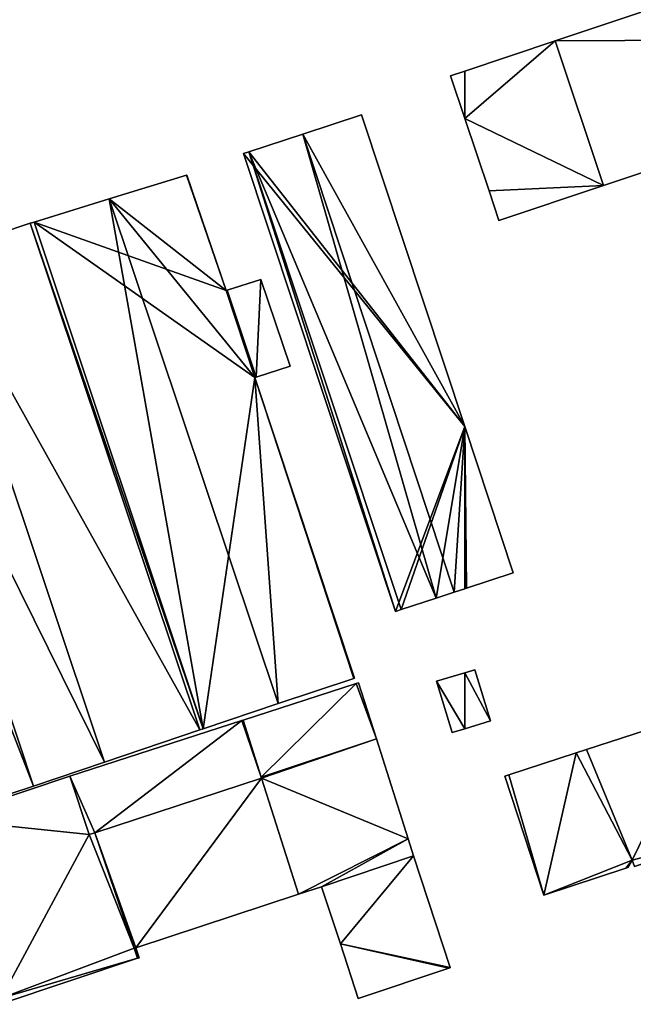
# Model space of a CAD drawing. Units: metres. Extents: x 73117 to 73765, y 352484 to 353000.
# Drawn here: x 73453 to 73518, y 352579 to 352683 of the extents above; entities that cross this region are included whole.
import ezdxf

# ---------------------------------------------------------------- set-up
doc = ezdxf.new("R2010")
doc.units = ezdxf.units.M
for name, color, linetype in [('FacadeFaces', 253, 'Continuous'), ('FloorBoundary', 4, 'Continuous'), ('FloorFaces', 253, 'Continuous'), ('OuterEaves', 4, 'Continuous'), ('RoofFaces', 24, 'Continuous'), ('RoofLines', 2, 'Continuous')]:
    doc.layers.add(name, color=color, linetype=linetype)

msp = doc.modelspace()

# ---------------------------------------------------------------- linework, layer by layer
at = {"layer": 'FacadeFaces'}
for points in [[(73555.773, 352695.851, 265.087), (73509.515, 352680.387, 254.358), (73509.515, 352680.387, 265.087), (73555.773, 352695.851, 265.087)], [(73555.773, 352695.851, 254.358), (73509.515, 352680.387, 254.358), (73555.773, 352695.851, 265.087), (73555.773, 352695.851, 254.358)], [(73514.584, 352665.201, 265.087), (73560.822, 352680.663, 254.358), (73560.822, 352680.663, 265.087), (73514.584, 352665.201, 265.087)], [(73514.584, 352665.201, 254.358), (73560.822, 352680.663, 254.358), (73514.584, 352665.201, 265.087), (73514.584, 352665.201, 254.358)], [(73509.515, 352680.387, 264.657), (73500, 352677.206, 254.373), (73500, 352677.206, 264.657), (73509.515, 352680.387, 264.657)], [(73509.515, 352680.387, 254.373), (73500, 352677.206, 254.373), (73509.515, 352680.387, 264.657), (73509.515, 352680.387, 254.373)], [(73509.515, 352680.387, 265.087), (73514.584, 352665.201, 254.358), (73514.584, 352665.201, 265.087), (73509.515, 352680.387, 265.087)], [(73509.515, 352680.387, 254.358), (73514.584, 352665.201, 254.358), (73509.515, 352680.387, 265.087), (73509.515, 352680.387, 254.358)], [(73514.584, 352665.201, 264.657), (73509.515, 352680.387, 254.373), (73509.515, 352680.387, 264.657), (73514.584, 352665.201, 264.657)], [(73514.584, 352665.201, 254.373), (73509.515, 352680.387, 254.373), (73514.584, 352665.201, 264.657), (73514.584, 352665.201, 254.373)], [(73500, 352677.206, 264.657), (73498.504, 352676.706, 254.373), (73498.504, 352676.706, 264.657), (73500, 352677.206, 264.657)], [(73500, 352677.206, 254.373), (73498.504, 352676.706, 254.373), (73500, 352677.206, 264.657), (73500, 352677.206, 254.373)], [(73498.504, 352676.706, 264.657), (73500, 352672.244, 254.373), (73500, 352672.244, 264.657), (73498.504, 352676.706, 264.657)], [(73498.504, 352676.706, 254.373), (73500, 352672.244, 254.373), (73498.504, 352676.706, 264.657), (73498.504, 352676.706, 254.373)], [(73489.157, 352672.62, 258.834), (73482.958, 352670.59, 254.462), (73482.958, 352670.59, 260.138), (73489.157, 352672.62, 258.834)], [(73489.157, 352672.62, 254.462), (73482.958, 352670.59, 254.462), (73489.157, 352672.62, 258.834), (73489.157, 352672.62, 254.462)], [(73500, 352639.879, 258.834), (73500, 352639.879, 254.462), (73489.157, 352672.62, 258.834), (73500, 352639.879, 258.834)], [(73489.157, 352672.62, 258.834), (73500, 352639.879, 254.462), (73489.157, 352672.62, 254.462), (73489.157, 352672.62, 258.834)], [(73500, 352672.244, 264.657), (73500, 352672.244, 254.373), (73502.554, 352664.626, 264.657), (73500, 352672.244, 264.657)], [(73502.554, 352664.626, 264.657), (73500, 352672.244, 254.373), (73502.554, 352664.626, 254.373), (73502.554, 352664.626, 264.657)], [(73482.958, 352670.59, 260.138), (73482.958, 352670.59, 254.462), (73477.305, 352668.738, 258.949), (73482.958, 352670.59, 260.138)], [(73482.958, 352670.59, 254.462), (73477.305, 352668.738, 254.462), (73477.305, 352668.738, 258.949), (73482.958, 352670.59, 254.462)], [(73477.305, 352668.738, 258.949), (73477.305, 352668.738, 254.462), (73476.747, 352668.555, 258.832), (73477.305, 352668.738, 258.949)], [(73477.305, 352668.738, 254.462), (73476.747, 352668.555, 254.462), (73476.747, 352668.555, 258.832), (73477.305, 352668.738, 254.462)], [(73476.747, 352668.555, 258.832), (73492.711, 352620.437, 254.462), (73492.711, 352620.437, 258.837), (73476.747, 352668.555, 258.832)], [(73476.747, 352668.555, 254.462), (73492.711, 352620.437, 254.462), (73476.747, 352668.555, 258.832), (73476.747, 352668.555, 254.462)], [(73470.741, 352666.275, 263.05), (73462.631, 352663.786, 254.368), (73462.631, 352663.786, 264.037), (73470.741, 352666.275, 263.05)], [(73470.741, 352666.275, 254.368), (73462.631, 352663.786, 254.368), (73470.741, 352666.275, 263.05), (73470.741, 352666.275, 254.368)], [(73470.772, 352666.285, 263.047), (73470.741, 352666.275, 254.368), (73470.741, 352666.275, 263.05), (73470.772, 352666.285, 263.047)], [(73470.772, 352666.285, 254.368), (73470.741, 352666.275, 254.368), (73470.772, 352666.285, 263.047), (73470.772, 352666.285, 254.368)], [(73474.91, 352654.161, 263.038), (73470.772, 352666.285, 254.368), (73470.772, 352666.285, 263.047), (73474.91, 352654.161, 263.038)], [(73474.91, 352654.161, 254.368), (73470.772, 352666.285, 254.368), (73474.91, 352654.161, 263.038), (73474.91, 352654.161, 254.368)], [(73503.594, 352661.525, 264.657), (73514.584, 352665.201, 254.373), (73514.584, 352665.201, 264.657), (73503.594, 352661.525, 264.657)], [(73503.594, 352661.525, 254.373), (73514.584, 352665.201, 254.373), (73503.594, 352661.525, 264.657), (73503.594, 352661.525, 254.373)], [(73502.554, 352664.626, 264.657), (73503.594, 352661.525, 254.373), (73503.594, 352661.525, 264.657), (73502.554, 352664.626, 264.657)], [(73502.554, 352664.626, 254.373), (73503.594, 352661.525, 254.373), (73502.554, 352664.626, 264.657), (73502.554, 352664.626, 254.373)], [(73462.631, 352663.786, 264.037), (73462.631, 352663.786, 254.368), (73454.728, 352661.36, 263.076), (73462.631, 352663.786, 264.037)], [(73462.631, 352663.786, 254.368), (73454.728, 352661.36, 254.368), (73454.728, 352661.36, 263.076), (73462.631, 352663.786, 254.368)], [(73454.322, 352661.224, 262.547), (73444.293, 352657.872, 254.368), (73444.293, 352657.872, 264.346), (73454.322, 352661.224, 262.547)], [(73454.322, 352661.224, 254.368), (73444.293, 352657.872, 254.368), (73454.322, 352661.224, 262.547), (73454.322, 352661.224, 254.368)], [(73454.728, 352661.36, 263.076), (73454.728, 352661.36, 254.368), (73454.322, 352661.224, 263.026), (73454.728, 352661.36, 263.076)], [(73454.728, 352661.36, 254.368), (73454.322, 352661.224, 254.368), (73454.322, 352661.224, 263.026), (73454.728, 352661.36, 254.368)], [(73454.322, 352661.224, 263.026), (73472.128, 352607.99, 254.368), (73472.128, 352607.99, 263.026), (73454.322, 352661.224, 263.026)], [(73454.322, 352661.224, 254.368), (73472.128, 352607.99, 254.368), (73454.322, 352661.224, 263.026), (73454.322, 352661.224, 254.368)], [(73472.128, 352607.99, 262.547), (73454.322, 352661.224, 254.368), (73454.322, 352661.224, 262.547), (73472.128, 352607.99, 262.547)], [(73472.128, 352607.99, 254.368), (73454.322, 352661.224, 254.368), (73472.128, 352607.99, 262.547), (73472.128, 352607.99, 254.368)], [(73478.553, 352655.309, 262.593), (73475.005, 352654.191, 254.368), (73475.005, 352654.191, 263.026), (73478.553, 352655.309, 262.593)], [(73478.553, 352655.309, 262.593), (73478.553, 352655.309, 254.368), (73475.005, 352654.191, 254.368), (73478.553, 352655.309, 262.593)], [(73481.64, 352646.226, 262.588), (73478.553, 352655.309, 254.368), (73478.553, 352655.309, 262.593), (73481.64, 352646.226, 262.588)], [(73481.64, 352646.226, 254.368), (73478.553, 352655.309, 254.368), (73481.64, 352646.226, 262.588), (73481.64, 352646.226, 254.368)], [(73475.005, 352654.191, 263.026), (73474.91, 352654.161, 254.368), (73474.91, 352654.161, 263.038), (73475.005, 352654.191, 263.026)], [(73475.005, 352654.191, 254.368), (73474.91, 352654.161, 254.368), (73475.005, 352654.191, 263.026), (73475.005, 352654.191, 254.368)], [(73478.063, 352645.049, 263.026), (73478.063, 352645.049, 254.368), (73481.64, 352646.226, 262.588), (73478.063, 352645.049, 263.026)], [(73478.063, 352645.049, 254.368), (73481.64, 352646.226, 254.368), (73481.64, 352646.226, 262.588), (73478.063, 352645.049, 254.368)], [(73477.922, 352645.003, 263.043), (73477.922, 352645.003, 254.368), (73478.063, 352645.049, 263.026), (73477.922, 352645.003, 263.043)], [(73477.922, 352645.003, 254.368), (73478.063, 352645.049, 254.368), (73478.063, 352645.049, 263.026), (73477.922, 352645.003, 254.368)], [(73488.405, 352613.414, 263.052), (73488.405, 352613.414, 254.368), (73477.922, 352645.003, 263.043), (73488.405, 352613.414, 263.052)], [(73488.405, 352613.414, 254.368), (73477.922, 352645.003, 254.368), (73477.922, 352645.003, 263.043), (73488.405, 352613.414, 254.368)], [(73505.096, 352624.491, 258.834), (73505.096, 352624.491, 254.462), (73500, 352639.879, 258.834), (73505.096, 352624.491, 258.834)], [(73505.096, 352624.491, 254.462), (73500, 352639.879, 254.462), (73500, 352639.879, 258.834), (73505.096, 352624.491, 254.462)], [(73500.197, 352622.887, 259.865), (73500.197, 352622.887, 254.462), (73505.096, 352624.491, 258.834), (73500.197, 352622.887, 259.865)], [(73500.197, 352622.887, 254.462), (73505.096, 352624.491, 254.462), (73505.096, 352624.491, 258.834), (73500.197, 352622.887, 254.462)], [(73498.897, 352622.462, 260.138), (73498.897, 352622.462, 254.462), (73500, 352622.823, 259.906), (73498.897, 352622.462, 260.138)], [(73498.897, 352622.462, 254.462), (73500, 352622.823, 254.462), (73500, 352622.823, 259.906), (73498.897, 352622.462, 254.462)], [(73500, 352622.823, 259.906), (73500, 352622.823, 254.462), (73500.197, 352622.887, 259.865), (73500, 352622.823, 259.906)], [(73500, 352622.823, 254.462), (73500.197, 352622.887, 254.462), (73500.197, 352622.887, 259.865), (73500, 352622.823, 254.462)], [(73493.324, 352620.638, 258.966), (73496.998, 352621.84, 254.462), (73496.998, 352621.84, 259.739), (73493.324, 352620.638, 258.966)], [(73493.324, 352620.638, 254.462), (73496.998, 352621.84, 254.462), (73493.324, 352620.638, 258.966), (73493.324, 352620.638, 254.462)], [(73496.998, 352621.84, 259.739), (73498.897, 352622.462, 254.462), (73498.897, 352622.462, 260.138), (73496.998, 352621.84, 259.739)], [(73496.998, 352621.84, 254.462), (73498.897, 352622.462, 254.462), (73496.998, 352621.84, 259.739), (73496.998, 352621.84, 254.462)], [(73492.711, 352620.437, 258.837), (73493.324, 352620.638, 254.462), (73493.324, 352620.638, 258.966), (73492.711, 352620.437, 258.837)], [(73492.711, 352620.437, 254.462), (73493.324, 352620.638, 254.462), (73492.711, 352620.437, 258.837), (73492.711, 352620.437, 254.462)], [(73501.07, 352614.306, 261.881), (73500, 352613.983, 254.669), (73500, 352613.983, 261.881), (73501.07, 352614.306, 261.881)], [(73501.07, 352614.306, 254.669), (73500, 352613.983, 254.669), (73501.07, 352614.306, 261.881), (73501.07, 352614.306, 254.669)], [(73502.695, 352608.924, 269.073), (73502.695, 352608.924, 254.669), (73501.07, 352614.306, 261.881), (73502.695, 352608.924, 269.073)], [(73502.695, 352608.924, 254.669), (73501.07, 352614.306, 254.669), (73501.07, 352614.306, 261.881), (73502.695, 352608.924, 254.669)], [(73480.374, 352610.739, 264.037), (73480.374, 352610.739, 254.368), (73488.335, 352613.391, 263.061), (73480.374, 352610.739, 264.037)], [(73480.374, 352610.739, 254.368), (73488.335, 352613.391, 254.368), (73488.335, 352613.391, 263.061), (73480.374, 352610.739, 254.368)], [(73488.335, 352613.391, 263.061), (73488.335, 352613.391, 254.368), (73488.405, 352613.414, 263.052), (73488.335, 352613.391, 263.061)], [(73488.335, 352613.391, 254.368), (73488.405, 352613.414, 254.368), (73488.405, 352613.414, 263.052), (73488.335, 352613.391, 254.368)], [(73500, 352613.983, 261.881), (73497.033, 352613.087, 254.669), (73497.033, 352613.087, 261.881), (73500, 352613.983, 261.881)], [(73500, 352613.983, 254.669), (73497.033, 352613.087, 254.669), (73500, 352613.983, 261.881), (73500, 352613.983, 254.669)], [(73488.574, 352612.859, 262.916), (73476.716, 352609.019, 254.683), (73476.716, 352609.019, 262.916), (73488.574, 352612.859, 262.916)], [(73488.574, 352612.859, 254.683), (73476.716, 352609.019, 254.683), (73488.574, 352612.859, 262.916), (73488.574, 352612.859, 254.683)], [(73488.836, 352612.944, 262.916), (73488.574, 352612.859, 254.683), (73488.574, 352612.859, 262.916), (73488.836, 352612.944, 262.916)], [(73488.836, 352612.944, 254.683), (73488.574, 352612.859, 254.683), (73488.836, 352612.944, 262.916), (73488.836, 352612.944, 254.683)], [(73490.708, 352607.026, 262.916), (73490.708, 352607.026, 254.683), (73488.836, 352612.944, 262.916), (73490.708, 352607.026, 262.916)], [(73488.836, 352612.944, 262.916), (73490.708, 352607.026, 254.683), (73488.836, 352612.944, 254.683), (73488.836, 352612.944, 262.916)], [(73497.033, 352613.087, 261.881), (73498.657, 352607.705, 254.669), (73498.657, 352607.705, 269.073), (73497.033, 352613.087, 261.881)], [(73497.033, 352613.087, 254.669), (73498.657, 352607.705, 254.669), (73497.033, 352613.087, 261.881), (73497.033, 352613.087, 254.669)], [(73472.487, 352608.111, 263.07), (73480.374, 352610.739, 254.368), (73480.374, 352610.739, 264.037), (73472.487, 352608.111, 263.07)], [(73472.487, 352608.111, 254.368), (73480.374, 352610.739, 254.368), (73472.487, 352608.111, 263.07), (73472.487, 352608.111, 254.368)], [(73525.24, 352609.955, 265.393), (73512.78, 352605.911, 254.897), (73512.78, 352605.911, 265.393), (73525.24, 352609.955, 265.393)], [(73525.24, 352609.955, 254.897), (73512.78, 352605.911, 254.897), (73525.24, 352609.955, 265.393), (73525.24, 352609.955, 254.897)], [(73476.563, 352608.969, 263.852), (73458.494, 352603.103, 254.817), (73458.494, 352603.103, 263.852), (73476.563, 352608.969, 263.852)], [(73476.563, 352608.969, 254.817), (73458.494, 352603.103, 254.817), (73476.563, 352608.969, 263.852), (73476.563, 352608.969, 254.817)], [(73472.128, 352607.99, 263.026), (73472.487, 352608.111, 254.368), (73472.487, 352608.111, 263.07), (73472.128, 352607.99, 263.026)], [(73472.128, 352607.99, 254.368), (73472.487, 352608.111, 254.368), (73472.128, 352607.99, 263.026), (73472.128, 352607.99, 254.368)], [(73476.716, 352609.019, 262.916), (73476.563, 352608.969, 254.683), (73476.563, 352608.969, 262.916), (73476.716, 352609.019, 262.916)], [(73476.716, 352609.019, 254.683), (73476.563, 352608.969, 254.683), (73476.716, 352609.019, 262.916), (73476.716, 352609.019, 254.683)], [(73476.563, 352608.969, 262.916), (73478.61, 352603.017, 254.683), (73478.61, 352603.017, 262.916), (73476.563, 352608.969, 262.916)], [(73476.563, 352608.969, 254.683), (73478.61, 352603.017, 254.683), (73476.563, 352608.969, 262.916), (73476.563, 352608.969, 254.683)], [(73478.643, 352602.92, 263.852), (73476.563, 352608.969, 254.817), (73476.563, 352608.969, 263.852), (73478.643, 352602.92, 263.852)], [(73478.643, 352602.92, 254.817), (73476.563, 352608.969, 254.817), (73478.643, 352602.92, 263.852), (73478.643, 352602.92, 254.817)], [(73498.657, 352607.705, 269.073), (73500, 352608.11, 254.669), (73500, 352608.11, 269.073), (73498.657, 352607.705, 269.073)], [(73498.657, 352607.705, 254.669), (73500, 352608.11, 254.669), (73498.657, 352607.705, 269.073), (73498.657, 352607.705, 254.669)], [(73500, 352608.11, 269.073), (73500, 352608.11, 254.669), (73502.695, 352608.924, 269.073), (73500, 352608.11, 269.073)], [(73502.695, 352608.924, 269.073), (73500, 352608.11, 254.669), (73502.695, 352608.924, 254.669), (73502.695, 352608.924, 269.073)], [(73462.111, 352604.602, 264.346), (73462.111, 352604.602, 254.368), (73472.128, 352607.99, 262.547), (73462.111, 352604.602, 264.346)], [(73462.111, 352604.602, 254.368), (73472.128, 352607.99, 254.368), (73472.128, 352607.99, 262.547), (73462.111, 352604.602, 254.368)], [(73494.032, 352596.516, 262.916), (73490.708, 352607.026, 254.683), (73490.708, 352607.026, 262.916), (73494.032, 352596.516, 262.916)], [(73494.032, 352596.516, 254.683), (73490.708, 352607.026, 254.683), (73494.032, 352596.516, 262.916), (73494.032, 352596.516, 254.683)], [(73511.723, 352605.568, 265.393), (73511.723, 352605.568, 254.897), (73504.641, 352603.269, 265.393), (73511.723, 352605.568, 265.393)], [(73504.641, 352603.269, 265.393), (73511.723, 352605.568, 254.897), (73504.641, 352603.269, 254.897), (73504.641, 352603.269, 265.393)], [(73512.78, 352605.911, 265.393), (73511.723, 352605.568, 254.897), (73511.723, 352605.568, 265.393), (73512.78, 352605.911, 265.393)], [(73512.78, 352605.911, 254.897), (73511.723, 352605.568, 254.897), (73512.78, 352605.911, 265.393), (73512.78, 352605.911, 254.897)], [(73454.66, 352602.083, 263.008), (73462.111, 352604.602, 254.368), (73462.111, 352604.602, 264.346), (73454.66, 352602.083, 263.008)], [(73454.66, 352602.083, 254.368), (73462.111, 352604.602, 254.368), (73454.66, 352602.083, 263.008), (73454.66, 352602.083, 254.368)], [(73458.494, 352603.103, 259.561), (73445, 352598.602, 254.886), (73445, 352598.602, 259.561), (73458.494, 352603.103, 259.561)], [(73458.494, 352603.103, 254.886), (73445, 352598.602, 254.886), (73458.494, 352603.103, 259.561), (73458.494, 352603.103, 254.886)], [(73460.495, 352596.977, 259.561), (73458.494, 352603.103, 254.886), (73458.494, 352603.103, 259.561), (73460.495, 352596.977, 259.561)], [(73460.495, 352596.977, 254.886), (73458.494, 352603.103, 254.886), (73460.495, 352596.977, 259.561), (73460.495, 352596.977, 254.886)], [(73458.494, 352603.103, 263.852), (73460.495, 352596.977, 254.817), (73460.495, 352596.977, 263.852), (73458.494, 352603.103, 263.852)], [(73458.494, 352603.103, 254.817), (73460.495, 352596.977, 254.817), (73458.494, 352603.103, 263.852), (73458.494, 352603.103, 254.817)], [(73478.643, 352602.92, 262.916), (73461.12, 352597.168, 254.683), (73461.12, 352597.168, 262.916), (73478.643, 352602.92, 262.916)], [(73478.643, 352602.92, 254.683), (73461.12, 352597.168, 254.683), (73478.643, 352602.92, 262.916), (73478.643, 352602.92, 254.683)], [(73461.12, 352597.168, 263.852), (73461.12, 352597.168, 254.817), (73478.643, 352602.92, 263.852), (73461.12, 352597.168, 263.852)], [(73478.643, 352602.92, 263.852), (73461.12, 352597.168, 254.817), (73478.643, 352602.92, 254.817), (73478.643, 352602.92, 263.852)], [(73478.61, 352603.017, 262.916), (73478.643, 352602.92, 254.683), (73478.643, 352602.92, 262.916), (73478.61, 352603.017, 262.916)], [(73478.61, 352603.017, 254.683), (73478.643, 352602.92, 254.683), (73478.61, 352603.017, 262.916), (73478.61, 352603.017, 254.683)], [(73504.641, 352603.269, 265.393), (73504.219, 352603.132, 254.897), (73504.219, 352603.132, 265.393), (73504.641, 352603.269, 265.393)], [(73504.641, 352603.269, 254.897), (73504.219, 352603.132, 254.897), (73504.641, 352603.269, 265.393), (73504.641, 352603.269, 254.897)], [(73504.219, 352603.132, 265.393), (73508.314, 352590.62, 254.897), (73508.314, 352590.62, 265.393), (73504.219, 352603.132, 265.393)], [(73504.219, 352603.132, 254.897), (73508.314, 352590.62, 254.897), (73504.219, 352603.132, 265.393), (73504.219, 352603.132, 254.897)], [(73452.091, 352601.222, 262.547), (73454.66, 352602.083, 254.368), (73454.66, 352602.083, 263.008), (73452.091, 352601.222, 262.547)], [(73452.091, 352601.222, 262.547), (73452.091, 352601.222, 254.368), (73454.66, 352602.083, 254.368), (73452.091, 352601.222, 262.547)], [(73461.12, 352597.168, 259.561), (73460.495, 352596.977, 254.886), (73460.495, 352596.977, 259.561), (73461.12, 352597.168, 259.561)], [(73461.12, 352597.168, 254.886), (73460.495, 352596.977, 254.886), (73461.12, 352597.168, 259.561), (73461.12, 352597.168, 254.886)], [(73460.495, 352596.977, 263.852), (73461.12, 352597.168, 254.817), (73461.12, 352597.168, 263.852), (73460.495, 352596.977, 263.852)], [(73460.495, 352596.977, 254.817), (73461.12, 352597.168, 254.817), (73460.495, 352596.977, 263.852), (73460.495, 352596.977, 254.817)], [(73461.12, 352597.168, 262.916), (73465.234, 352585.051, 254.683), (73465.234, 352585.051, 262.916), (73461.12, 352597.168, 262.916)], [(73461.12, 352597.168, 254.683), (73465.234, 352585.051, 254.683), (73461.12, 352597.168, 262.916), (73461.12, 352597.168, 254.683)], [(73465.234, 352585.051, 259.561), (73465.234, 352585.051, 254.886), (73461.12, 352597.168, 259.561), (73465.234, 352585.051, 259.561)], [(73461.12, 352597.168, 259.561), (73465.234, 352585.051, 254.886), (73461.12, 352597.168, 254.886), (73461.12, 352597.168, 259.561)], [(73494.592, 352594.745, 262.916), (73494.032, 352596.516, 254.683), (73494.032, 352596.516, 262.916), (73494.592, 352594.745, 262.916)], [(73494.592, 352594.745, 254.683), (73494.032, 352596.516, 254.683), (73494.592, 352594.745, 262.916), (73494.592, 352594.745, 254.683)], [(73484.919, 352591.502, 262.916), (73494.592, 352594.745, 254.683), (73494.592, 352594.745, 262.916), (73484.919, 352591.502, 262.916)], [(73484.919, 352591.502, 254.683), (73494.592, 352594.745, 254.683), (73484.919, 352591.502, 262.916), (73484.919, 352591.502, 254.683)], [(73494.592, 352594.745, 261.878), (73484.919, 352591.502, 255.075), (73484.919, 352591.502, 261.878), (73494.592, 352594.745, 261.878)], [(73494.592, 352594.745, 255.075), (73484.919, 352591.502, 255.075), (73494.592, 352594.745, 261.878), (73494.592, 352594.745, 255.075)], [(73498.447, 352582.994, 261.878), (73494.592, 352594.745, 255.075), (73494.592, 352594.745, 261.878), (73498.447, 352582.994, 261.878)], [(73498.447, 352582.994, 255.075), (73494.592, 352594.745, 255.075), (73498.447, 352582.994, 261.878), (73498.447, 352582.994, 255.075)], [(73517.125, 352593.506, 265.393), (73517.604, 352594.3, 254.897), (73517.604, 352594.3, 265.393), (73517.125, 352593.506, 265.393)], [(73517.125, 352593.506, 254.897), (73517.604, 352594.3, 254.897), (73517.125, 352593.506, 265.393), (73517.125, 352593.506, 254.897)], [(73517.604, 352594.3, 265.393), (73517.83, 352593.634, 254.897), (73517.83, 352593.634, 265.393), (73517.604, 352594.3, 265.393)], [(73517.604, 352594.3, 254.897), (73517.83, 352593.634, 254.897), (73517.604, 352594.3, 265.393), (73517.604, 352594.3, 254.897)], [(73508.314, 352590.62, 265.393), (73516.936, 352593.444, 254.897), (73516.936, 352593.444, 265.393), (73508.314, 352590.62, 265.393)], [(73508.314, 352590.62, 254.897), (73516.936, 352593.444, 254.897), (73508.314, 352590.62, 265.393), (73508.314, 352590.62, 254.897)], [(73516.936, 352593.444, 265.393), (73517.125, 352593.506, 254.897), (73517.125, 352593.506, 265.393), (73516.936, 352593.444, 265.393)], [(73516.936, 352593.444, 254.897), (73517.125, 352593.506, 254.897), (73516.936, 352593.444, 265.393), (73516.936, 352593.444, 254.897)], [(73482.508, 352590.708, 262.916), (73484.919, 352591.502, 254.683), (73484.919, 352591.502, 262.916), (73482.508, 352590.708, 262.916)], [(73482.508, 352590.708, 254.683), (73484.919, 352591.502, 254.683), (73482.508, 352590.708, 262.916), (73482.508, 352590.708, 254.683)], [(73484.919, 352591.502, 261.878), (73486.95, 352585.489, 255.075), (73486.95, 352585.489, 261.878), (73484.919, 352591.502, 261.878)], [(73484.919, 352591.502, 255.075), (73486.95, 352585.489, 255.075), (73484.919, 352591.502, 261.878), (73484.919, 352591.502, 255.075)], [(73465.407, 352585.074, 262.916), (73482.508, 352590.708, 254.683), (73482.508, 352590.708, 262.916), (73465.407, 352585.074, 262.916)], [(73465.407, 352585.074, 254.683), (73482.508, 352590.708, 254.683), (73465.407, 352585.074, 262.916), (73465.407, 352585.074, 254.683)], [(73486.95, 352585.489, 261.878), (73486.95, 352585.489, 255.075), (73488.786, 352579.754, 261.878), (73486.95, 352585.489, 261.878)], [(73488.786, 352579.754, 261.878), (73486.95, 352585.489, 255.075), (73488.786, 352579.754, 255.075), (73488.786, 352579.754, 261.878)], [(73465.234, 352585.051, 262.916), (73465.407, 352585.074, 254.683), (73465.407, 352585.074, 262.916), (73465.234, 352585.051, 262.916)], [(73465.234, 352585.051, 254.683), (73465.407, 352585.074, 254.683), (73465.234, 352585.051, 262.916), (73465.234, 352585.051, 254.683)], [(73465.319, 352585.062, 259.561), (73465.234, 352585.051, 254.886), (73465.234, 352585.051, 259.561), (73465.319, 352585.062, 259.561)], [(73465.319, 352585.062, 254.886), (73465.234, 352585.051, 254.886), (73465.319, 352585.062, 259.561), (73465.319, 352585.062, 254.886)], [(73465.407, 352585.074, 259.561), (73465.319, 352585.062, 254.886), (73465.319, 352585.062, 259.561), (73465.407, 352585.074, 259.561)], [(73465.407, 352585.074, 254.886), (73465.319, 352585.062, 254.886), (73465.407, 352585.074, 259.561), (73465.407, 352585.074, 254.886)], [(73465.753, 352584.035, 259.561), (73465.407, 352585.074, 254.886), (73465.407, 352585.074, 259.561), (73465.753, 352584.035, 259.561)], [(73465.753, 352584.035, 254.886), (73465.407, 352585.074, 254.886), (73465.753, 352584.035, 259.561), (73465.753, 352584.035, 254.886)], [(73451.16, 352579.142, 259.561), (73465.576, 352583.976, 254.886), (73465.576, 352583.976, 259.561), (73451.16, 352579.142, 259.561)], [(73451.16, 352579.142, 254.886), (73465.576, 352583.976, 254.886), (73451.16, 352579.142, 259.561), (73451.16, 352579.142, 254.886)], [(73465.576, 352583.976, 259.561), (73465.669, 352584.007, 254.886), (73465.669, 352584.007, 259.561), (73465.576, 352583.976, 259.561)], [(73465.576, 352583.976, 254.886), (73465.669, 352584.007, 254.886), (73465.576, 352583.976, 259.561), (73465.576, 352583.976, 254.886)], [(73465.669, 352584.007, 259.561), (73465.753, 352584.035, 254.886), (73465.753, 352584.035, 259.561), (73465.669, 352584.007, 259.561)], [(73465.669, 352584.007, 254.886), (73465.753, 352584.035, 254.886), (73465.669, 352584.007, 259.561), (73465.669, 352584.007, 254.886)], [(73488.786, 352579.754, 261.878), (73498.334, 352582.927, 255.075), (73498.334, 352582.927, 261.878), (73488.786, 352579.754, 261.878)], [(73488.786, 352579.754, 255.075), (73498.334, 352582.927, 255.075), (73488.786, 352579.754, 261.878), (73488.786, 352579.754, 255.075)], [(73498.334, 352582.927, 261.878), (73498.456, 352582.968, 255.075), (73498.456, 352582.968, 261.878), (73498.334, 352582.927, 261.878)], [(73498.334, 352582.927, 255.075), (73498.456, 352582.968, 255.075), (73498.334, 352582.927, 261.878), (73498.334, 352582.927, 255.075)], [(73498.456, 352582.968, 261.878), (73498.447, 352582.994, 255.075), (73498.447, 352582.994, 261.878), (73498.456, 352582.968, 261.878)], [(73498.456, 352582.968, 255.075), (73498.447, 352582.994, 255.075), (73498.456, 352582.968, 261.878), (73498.456, 352582.968, 255.075)]]:
    msp.add_3dface(points, dxfattribs=at)
at = {"layer": 'FloorBoundary'}
for points in [[(73555.773, 352695.851, 254.358), (73509.515, 352680.387, 254.358), (73514.584, 352665.201, 254.358), (73560.822, 352680.663, 254.358), (73555.773, 352695.851, 254.358)], [(73502.554, 352664.626, 254.373), (73503.594, 352661.525, 254.373), (73514.584, 352665.201, 254.373), (73509.515, 352680.387, 254.373), (73500, 352677.206, 254.373), (73498.504, 352676.706, 254.373), (73500, 352672.244, 254.373), (73502.554, 352664.626, 254.373)], [(73489.157, 352672.62, 254.462), (73482.958, 352670.59, 254.462), (73477.305, 352668.738, 254.462), (73476.747, 352668.555, 254.462), (73492.711, 352620.437, 254.462), (73493.324, 352620.638, 254.462), (73496.998, 352621.84, 254.462), (73498.897, 352622.462, 254.462), (73500, 352622.823, 254.462), (73500.197, 352622.887, 254.462), (73505.096, 352624.491, 254.462), (73500, 352639.879, 254.462), (73489.157, 352672.62, 254.462)], [(73475.005, 352654.191, 254.368), (73474.91, 352654.161, 254.368), (73470.772, 352666.285, 254.368), (73470.741, 352666.275, 254.368), (73462.631, 352663.786, 254.368), (73454.728, 352661.36, 254.368), (73454.322, 352661.224, 254.368), (73472.128, 352607.99, 254.368), (73472.487, 352608.111, 254.368), (73480.374, 352610.739, 254.368), (73488.335, 352613.391, 254.368), (73488.405, 352613.414, 254.368), (73477.922, 352645.003, 254.368), (73478.063, 352645.049, 254.368), (73481.64, 352646.226, 254.368), (73478.553, 352655.309, 254.368), (73475.005, 352654.191, 254.368)], [(73454.66, 352602.083, 254.368), (73462.111, 352604.602, 254.368), (73472.128, 352607.99, 254.368), (73454.322, 352661.224, 254.368), (73444.293, 352657.872, 254.368), (73436.975, 352655.425, 254.368), (73434.268, 352654.509, 254.368), (73452.091, 352601.222, 254.368), (73454.66, 352602.083, 254.368)], [(73502.695, 352608.924, 254.669), (73501.07, 352614.306, 254.669), (73500, 352613.983, 254.669), (73497.033, 352613.087, 254.669), (73498.657, 352607.705, 254.669), (73500, 352608.11, 254.669), (73502.695, 352608.924, 254.669)], [(73488.836, 352612.944, 254.683), (73488.574, 352612.859, 254.683), (73476.716, 352609.019, 254.683), (73476.563, 352608.969, 254.683), (73478.61, 352603.017, 254.683), (73478.643, 352602.92, 254.683), (73461.12, 352597.168, 254.683), (73465.234, 352585.051, 254.683), (73465.407, 352585.074, 254.683), (73482.508, 352590.708, 254.683), (73484.919, 352591.502, 254.683), (73494.592, 352594.745, 254.683), (73494.032, 352596.516, 254.683), (73490.708, 352607.026, 254.683), (73488.836, 352612.944, 254.683)], [(73525.24, 352609.955, 254.897), (73512.78, 352605.911, 254.897), (73511.723, 352605.568, 254.897), (73504.641, 352603.269, 254.897)], [(73478.643, 352602.92, 254.817), (73476.563, 352608.969, 254.817), (73458.494, 352603.103, 254.817), (73460.495, 352596.977, 254.817), (73461.12, 352597.168, 254.817), (73478.643, 352602.92, 254.817)], [(73461.12, 352597.168, 254.886), (73460.495, 352596.977, 254.886), (73458.494, 352603.103, 254.886), (73445, 352598.602, 254.886), (73451.256, 352579.772, 254.886), (73450.97, 352579.707, 254.886), (73451.16, 352579.142, 254.886), (73465.576, 352583.976, 254.886), (73465.669, 352584.007, 254.886), (73465.753, 352584.035, 254.886), (73465.407, 352585.074, 254.886), (73465.319, 352585.062, 254.886), (73465.234, 352585.051, 254.886), (73461.12, 352597.168, 254.886)], [(73504.641, 352603.269, 254.897), (73504.219, 352603.132, 254.897), (73508.314, 352590.62, 254.897), (73516.936, 352593.444, 254.897), (73517.125, 352593.506, 254.897), (73517.604, 352594.3, 254.897), (73517.83, 352593.634, 254.897)], [(73488.786, 352579.754, 255.075), (73498.334, 352582.927, 255.075), (73498.456, 352582.968, 255.075), (73498.447, 352582.994, 255.075), (73494.592, 352594.745, 255.075), (73484.919, 352591.502, 255.075), (73486.95, 352585.489, 255.075), (73488.786, 352579.754, 255.075)]]:
    msp.add_polyline3d(points, dxfattribs=at)
at = {"layer": 'FloorFaces'}
for points in [[(73555.773, 352695.851, 254.358), (73560.822, 352680.663, 254.358), (73509.515, 352680.387, 254.358), (73555.773, 352695.851, 254.358)], [(73509.515, 352680.387, 254.358), (73560.822, 352680.663, 254.358), (73514.584, 352665.201, 254.358), (73509.515, 352680.387, 254.358)], [(73514.584, 352665.201, 254.373), (73500, 352672.244, 254.373), (73509.515, 352680.387, 254.373), (73514.584, 352665.201, 254.373)], [(73509.515, 352680.387, 254.373), (73500, 352672.244, 254.373), (73500, 352677.206, 254.373), (73509.515, 352680.387, 254.373)], [(73500, 352677.206, 254.373), (73500, 352672.244, 254.373), (73498.504, 352676.706, 254.373), (73500, 352677.206, 254.373)], [(73489.157, 352672.62, 254.462), (73500, 352639.879, 254.462), (73482.958, 352670.59, 254.462), (73489.157, 352672.62, 254.462)], [(73502.554, 352664.626, 254.373), (73500, 352672.244, 254.373), (73514.584, 352665.201, 254.373), (73502.554, 352664.626, 254.373)], [(73482.958, 352670.59, 254.462), (73500, 352639.879, 254.462), (73477.305, 352668.738, 254.462), (73482.958, 352670.59, 254.462)], [(73477.305, 352668.738, 254.462), (73500, 352639.879, 254.462), (73476.747, 352668.555, 254.462), (73477.305, 352668.738, 254.462)], [(73476.747, 352668.555, 254.462), (73500, 352639.879, 254.462), (73492.711, 352620.437, 254.462), (73476.747, 352668.555, 254.462)], [(73474.91, 352654.161, 254.368), (73462.631, 352663.786, 254.368), (73470.741, 352666.275, 254.368), (73474.91, 352654.161, 254.368)], [(73474.91, 352654.161, 254.368), (73470.741, 352666.275, 254.368), (73470.772, 352666.285, 254.368), (73474.91, 352654.161, 254.368)], [(73502.554, 352664.626, 254.373), (73514.584, 352665.201, 254.373), (73503.594, 352661.525, 254.373), (73502.554, 352664.626, 254.373)], [(73474.91, 352654.161, 254.368), (73454.728, 352661.36, 254.368), (73462.631, 352663.786, 254.368), (73474.91, 352654.161, 254.368)], [(73472.128, 352607.99, 254.368), (73444.293, 352657.872, 254.368), (73454.322, 352661.224, 254.368), (73472.128, 352607.99, 254.368)], [(73454.728, 352661.36, 254.368), (73472.487, 352608.111, 254.368), (73454.322, 352661.224, 254.368), (73454.728, 352661.36, 254.368)], [(73454.322, 352661.224, 254.368), (73472.487, 352608.111, 254.368), (73472.128, 352607.99, 254.368), (73454.322, 352661.224, 254.368)], [(73474.91, 352654.161, 254.368), (73477.922, 352645.003, 254.368), (73454.728, 352661.36, 254.368), (73474.91, 352654.161, 254.368)], [(73454.728, 352661.36, 254.368), (73477.922, 352645.003, 254.368), (73472.487, 352608.111, 254.368), (73454.728, 352661.36, 254.368)], [(73462.111, 352604.602, 254.368), (73436.975, 352655.425, 254.368), (73444.293, 352657.872, 254.368), (73462.111, 352604.602, 254.368)], [(73462.111, 352604.602, 254.368), (73444.293, 352657.872, 254.368), (73472.128, 352607.99, 254.368), (73462.111, 352604.602, 254.368)], [(73454.66, 352602.083, 254.368), (73434.268, 352654.509, 254.368), (73436.975, 352655.425, 254.368), (73454.66, 352602.083, 254.368)], [(73454.66, 352602.083, 254.368), (73436.975, 352655.425, 254.368), (73462.111, 352604.602, 254.368), (73454.66, 352602.083, 254.368)], [(73475.005, 352654.191, 254.368), (73478.553, 352655.309, 254.368), (73478.063, 352645.049, 254.368), (73475.005, 352654.191, 254.368)], [(73478.063, 352645.049, 254.368), (73478.553, 352655.309, 254.368), (73481.64, 352646.226, 254.368), (73478.063, 352645.049, 254.368)], [(73454.66, 352602.083, 254.368), (73452.091, 352601.222, 254.368), (73434.268, 352654.509, 254.368), (73454.66, 352602.083, 254.368)], [(73475.005, 352654.191, 254.368), (73477.922, 352645.003, 254.368), (73474.91, 352654.161, 254.368), (73475.005, 352654.191, 254.368)], [(73475.005, 352654.191, 254.368), (73478.063, 352645.049, 254.368), (73477.922, 352645.003, 254.368), (73475.005, 352654.191, 254.368)], [(73472.487, 352608.111, 254.368), (73477.922, 352645.003, 254.368), (73480.374, 352610.739, 254.368), (73472.487, 352608.111, 254.368)], [(73480.374, 352610.739, 254.368), (73477.922, 352645.003, 254.368), (73488.335, 352613.391, 254.368), (73480.374, 352610.739, 254.368)], [(73488.335, 352613.391, 254.368), (73477.922, 352645.003, 254.368), (73488.405, 352613.414, 254.368), (73488.335, 352613.391, 254.368)], [(73492.711, 352620.437, 254.462), (73500, 352639.879, 254.462), (73493.324, 352620.638, 254.462), (73492.711, 352620.437, 254.462)], [(73493.324, 352620.638, 254.462), (73500, 352639.879, 254.462), (73496.998, 352621.84, 254.462), (73493.324, 352620.638, 254.462)], [(73496.998, 352621.84, 254.462), (73500, 352639.879, 254.462), (73498.897, 352622.462, 254.462), (73496.998, 352621.84, 254.462)], [(73498.897, 352622.462, 254.462), (73500, 352639.879, 254.462), (73500, 352622.823, 254.462), (73498.897, 352622.462, 254.462)], [(73500, 352622.823, 254.462), (73500, 352639.879, 254.462), (73500.197, 352622.887, 254.462), (73500, 352622.823, 254.462)], [(73500.197, 352622.887, 254.462), (73500, 352639.879, 254.462), (73505.096, 352624.491, 254.462), (73500.197, 352622.887, 254.462)], [(73502.695, 352608.924, 254.669), (73500, 352613.983, 254.669), (73501.07, 352614.306, 254.669), (73502.695, 352608.924, 254.669)], [(73500, 352613.983, 254.669), (73500, 352608.11, 254.669), (73497.033, 352613.087, 254.669), (73500, 352613.983, 254.669)], [(73502.695, 352608.924, 254.669), (73500, 352608.11, 254.669), (73500, 352613.983, 254.669), (73502.695, 352608.924, 254.669)], [(73488.574, 352612.859, 254.683), (73478.61, 352603.017, 254.683), (73476.716, 352609.019, 254.683), (73488.574, 352612.859, 254.683)], [(73488.574, 352612.859, 254.683), (73490.708, 352607.026, 254.683), (73478.61, 352603.017, 254.683), (73488.574, 352612.859, 254.683)], [(73488.836, 352612.944, 254.683), (73490.708, 352607.026, 254.683), (73488.574, 352612.859, 254.683), (73488.836, 352612.944, 254.683)], [(73497.033, 352613.087, 254.669), (73500, 352608.11, 254.669), (73498.657, 352607.705, 254.669), (73497.033, 352613.087, 254.669)], [(73517.604, 352594.3, 254.897), (73512.78, 352605.911, 254.897), (73525.24, 352609.955, 254.897), (73517.604, 352594.3, 254.897)], [(73517.604, 352594.3, 254.897), (73525.24, 352609.955, 254.897), (73529.372, 352597.381, 254.897), (73517.604, 352594.3, 254.897)], [(73476.563, 352608.969, 254.817), (73461.12, 352597.168, 254.817), (73458.494, 352603.103, 254.817), (73476.563, 352608.969, 254.817)], [(73478.643, 352602.92, 254.817), (73461.12, 352597.168, 254.817), (73476.563, 352608.969, 254.817), (73478.643, 352602.92, 254.817)], [(73476.716, 352609.019, 254.683), (73478.61, 352603.017, 254.683), (73476.563, 352608.969, 254.683), (73476.716, 352609.019, 254.683)], [(73478.61, 352603.017, 254.683), (73490.708, 352607.026, 254.683), (73478.643, 352602.92, 254.683), (73478.61, 352603.017, 254.683)], [(73478.643, 352602.92, 254.683), (73490.708, 352607.026, 254.683), (73494.032, 352596.516, 254.683), (73478.643, 352602.92, 254.683)], [(73504.641, 352603.269, 254.897), (73511.723, 352605.568, 254.897), (73508.314, 352590.62, 254.897), (73504.641, 352603.269, 254.897)], [(73508.314, 352590.62, 254.897), (73511.723, 352605.568, 254.897), (73517.604, 352594.3, 254.897), (73508.314, 352590.62, 254.897)], [(73517.604, 352594.3, 254.897), (73511.723, 352605.568, 254.897), (73512.78, 352605.911, 254.897), (73517.604, 352594.3, 254.897)], [(73460.495, 352596.977, 254.886), (73445, 352598.602, 254.886), (73458.494, 352603.103, 254.886), (73460.495, 352596.977, 254.886)], [(73458.494, 352603.103, 254.817), (73461.12, 352597.168, 254.817), (73460.495, 352596.977, 254.817), (73458.494, 352603.103, 254.817)], [(73478.643, 352602.92, 254.683), (73465.407, 352585.074, 254.683), (73461.12, 352597.168, 254.683), (73478.643, 352602.92, 254.683)], [(73478.643, 352602.92, 254.683), (73482.508, 352590.708, 254.683), (73465.407, 352585.074, 254.683), (73478.643, 352602.92, 254.683)], [(73478.643, 352602.92, 254.683), (73494.032, 352596.516, 254.683), (73482.508, 352590.708, 254.683), (73478.643, 352602.92, 254.683)], [(73504.641, 352603.269, 254.897), (73508.314, 352590.62, 254.897), (73504.219, 352603.132, 254.897), (73504.641, 352603.269, 254.897)], [(73460.495, 352596.977, 254.886), (73451.256, 352579.772, 254.886), (73445, 352598.602, 254.886), (73460.495, 352596.977, 254.886)], [(73460.495, 352596.977, 254.886), (73465.234, 352585.051, 254.886), (73451.256, 352579.772, 254.886), (73460.495, 352596.977, 254.886)], [(73461.12, 352597.168, 254.886), (73465.234, 352585.051, 254.886), (73460.495, 352596.977, 254.886), (73461.12, 352597.168, 254.886)], [(73461.12, 352597.168, 254.683), (73465.407, 352585.074, 254.683), (73465.234, 352585.051, 254.683), (73461.12, 352597.168, 254.683)], [(73517.604, 352594.3, 254.897), (73529.372, 352597.381, 254.897), (73517.83, 352593.634, 254.897), (73517.604, 352594.3, 254.897)], [(73482.508, 352590.708, 254.683), (73494.032, 352596.516, 254.683), (73484.919, 352591.502, 254.683), (73482.508, 352590.708, 254.683)], [(73484.919, 352591.502, 254.683), (73494.032, 352596.516, 254.683), (73494.592, 352594.745, 254.683), (73484.919, 352591.502, 254.683)], [(73494.592, 352594.745, 255.075), (73486.95, 352585.489, 255.075), (73484.919, 352591.502, 255.075), (73494.592, 352594.745, 255.075)], [(73498.447, 352582.994, 255.075), (73486.95, 352585.489, 255.075), (73494.592, 352594.745, 255.075), (73498.447, 352582.994, 255.075)], [(73508.314, 352590.62, 254.897), (73517.604, 352594.3, 254.897), (73516.936, 352593.444, 254.897), (73508.314, 352590.62, 254.897)], [(73516.936, 352593.444, 254.897), (73517.604, 352594.3, 254.897), (73517.125, 352593.506, 254.897), (73516.936, 352593.444, 254.897)], [(73488.786, 352579.754, 255.075), (73486.95, 352585.489, 255.075), (73498.334, 352582.927, 255.075), (73488.786, 352579.754, 255.075)], [(73498.334, 352582.927, 255.075), (73486.95, 352585.489, 255.075), (73498.447, 352582.994, 255.075), (73498.334, 352582.927, 255.075)], [(73451.256, 352579.772, 254.886), (73465.234, 352585.051, 254.886), (73465.576, 352583.976, 254.886), (73451.256, 352579.772, 254.886)], [(73465.576, 352583.976, 254.886), (73465.234, 352585.051, 254.886), (73465.319, 352585.062, 254.886), (73465.576, 352583.976, 254.886)], [(73465.576, 352583.976, 254.886), (73465.319, 352585.062, 254.886), (73465.407, 352585.074, 254.886), (73465.576, 352583.976, 254.886)], [(73465.576, 352583.976, 254.886), (73465.407, 352585.074, 254.886), (73465.669, 352584.007, 254.886), (73465.576, 352583.976, 254.886)], [(73465.669, 352584.007, 254.886), (73465.407, 352585.074, 254.886), (73465.753, 352584.035, 254.886), (73465.669, 352584.007, 254.886)], [(73451.256, 352579.772, 254.886), (73465.576, 352583.976, 254.886), (73451.16, 352579.142, 254.886), (73451.256, 352579.772, 254.886)], [(73498.334, 352582.927, 255.075), (73498.447, 352582.994, 255.075), (73498.456, 352582.968, 255.075), (73498.334, 352582.927, 255.075)]]:
    msp.add_3dface(points, dxfattribs=at)
at = {"layer": 'OuterEaves'}
for points in [[(73555.773, 352695.851, 265.087), (73509.515, 352680.387, 265.087), (73514.584, 352665.201, 265.087), (73560.822, 352680.663, 265.087), (73555.773, 352695.851, 265.087)], [(73502.554, 352664.626, 264.657), (73503.594, 352661.525, 264.657), (73514.584, 352665.201, 264.657), (73509.515, 352680.387, 264.657), (73500, 352677.206, 264.657), (73498.504, 352676.706, 264.657), (73500, 352672.244, 264.657), (73502.554, 352664.626, 264.657)], [(73498.897, 352622.462, 260.138), (73500, 352622.823, 259.906), (73500.197, 352622.887, 259.865), (73505.096, 352624.491, 258.834), (73500, 352639.879, 258.834), (73489.157, 352672.62, 258.834), (73482.958, 352670.59, 260.138), (73477.305, 352668.738, 258.949), (73476.747, 352668.555, 258.832), (73492.711, 352620.437, 258.837), (73493.324, 352620.638, 258.966), (73496.998, 352621.84, 259.739), (73498.897, 352622.462, 260.138)], [(73470.772, 352666.285, 263.047), (73470.741, 352666.275, 263.05), (73462.631, 352663.786, 264.037), (73454.728, 352661.36, 263.076), (73454.322, 352661.224, 263.026), (73472.128, 352607.99, 263.026), (73472.487, 352608.111, 263.07), (73480.374, 352610.739, 264.037), (73488.335, 352613.391, 263.061), (73488.405, 352613.414, 263.052), (73477.922, 352645.003, 263.043), (73478.063, 352645.049, 263.026), (73481.64, 352646.226, 262.588), (73478.553, 352655.309, 262.593), (73475.005, 352654.191, 263.026), (73474.91, 352654.161, 263.038), (73470.772, 352666.285, 263.047)], [(73472.128, 352607.99, 262.547), (73454.322, 352661.224, 262.547), (73444.293, 352657.872, 264.346), (73436.975, 352655.425, 263.033), (73434.268, 352654.509, 262.547), (73452.091, 352601.222, 262.547), (73454.66, 352602.083, 263.008), (73462.111, 352604.602, 264.346), (73472.128, 352607.99, 262.547)], [(73501.07, 352614.306, 261.881), (73500, 352613.983, 261.881), (73497.033, 352613.087, 261.881), (73498.657, 352607.705, 269.073), (73500, 352608.11, 269.073), (73502.695, 352608.924, 269.073), (73501.07, 352614.306, 261.881)], [(73488.836, 352612.944, 262.916), (73488.574, 352612.859, 262.916), (73476.716, 352609.019, 262.916), (73476.563, 352608.969, 262.916), (73478.61, 352603.017, 262.916), (73478.643, 352602.92, 262.916), (73461.12, 352597.168, 262.916), (73465.234, 352585.051, 262.916), (73465.407, 352585.074, 262.916), (73482.508, 352590.708, 262.916), (73484.919, 352591.502, 262.916), (73494.592, 352594.745, 262.916), (73494.032, 352596.516, 262.916), (73490.708, 352607.026, 262.916), (73488.836, 352612.944, 262.916)], [(73525.24, 352609.955, 265.393), (73512.78, 352605.911, 265.393), (73511.723, 352605.568, 265.393), (73504.641, 352603.269, 265.393), (73504.219, 352603.132, 265.393), (73508.314, 352590.62, 265.393), (73516.936, 352593.444, 265.393), (73517.125, 352593.506, 265.393), (73517.604, 352594.3, 265.393), (73517.83, 352593.634, 265.393)], [(73478.643, 352602.92, 263.852), (73476.563, 352608.969, 263.852), (73458.494, 352603.103, 263.852), (73460.495, 352596.977, 263.852), (73461.12, 352597.168, 263.852), (73478.643, 352602.92, 263.852)], [(73450.97, 352579.707, 259.561), (73451.16, 352579.142, 259.561), (73465.576, 352583.976, 259.561), (73465.669, 352584.007, 259.561), (73465.753, 352584.035, 259.561), (73465.407, 352585.074, 259.561), (73465.319, 352585.062, 259.561), (73465.234, 352585.051, 259.561), (73461.12, 352597.168, 259.561), (73460.495, 352596.977, 259.561), (73458.494, 352603.103, 259.561), (73445, 352598.602, 259.561), (73451.256, 352579.772, 259.561), (73450.97, 352579.707, 259.561)], [(73488.786, 352579.754, 261.878), (73498.334, 352582.927, 261.878), (73498.456, 352582.968, 261.878), (73498.447, 352582.994, 261.878), (73494.592, 352594.745, 261.878), (73484.919, 352591.502, 261.878), (73486.95, 352585.489, 261.878), (73488.786, 352579.754, 261.878)]]:
    msp.add_polyline3d(points, dxfattribs=at)
at = {"layer": 'RoofFaces'}
for points in [[(73509.515, 352680.387, 265.087), (73560.822, 352680.663, 265.087), (73555.773, 352695.851, 265.087), (73509.515, 352680.387, 265.087)], [(73514.584, 352665.201, 265.087), (73560.822, 352680.663, 265.087), (73509.515, 352680.387, 265.087), (73514.584, 352665.201, 265.087)], [(73509.515, 352680.387, 264.657), (73500, 352672.244, 264.657), (73514.584, 352665.201, 264.657), (73509.515, 352680.387, 264.657)], [(73500, 352677.206, 264.657), (73500, 352672.244, 264.657), (73509.515, 352680.387, 264.657), (73500, 352677.206, 264.657)], [(73498.504, 352676.706, 264.657), (73500, 352672.244, 264.657), (73500, 352677.206, 264.657), (73498.504, 352676.706, 264.657)], [(73489.157, 352672.62, 258.834), (73482.958, 352670.59, 260.138), (73500, 352639.879, 258.834), (73489.157, 352672.62, 258.834)], [(73514.584, 352665.201, 264.657), (73500, 352672.244, 264.657), (73502.554, 352664.626, 264.657), (73514.584, 352665.201, 264.657)], [(73477.305, 352668.738, 258.949), (73496.998, 352621.84, 259.739), (73482.958, 352670.59, 260.138), (73477.305, 352668.738, 258.949)], [(73500, 352639.879, 258.834), (73482.958, 352670.59, 260.138), (73498.897, 352622.462, 260.138), (73500, 352639.879, 258.834)], [(73482.958, 352670.59, 260.138), (73496.998, 352621.84, 259.739), (73498.897, 352622.462, 260.138), (73482.958, 352670.59, 260.138)], [(73476.747, 352668.555, 258.832), (73492.711, 352620.437, 258.837), (73477.305, 352668.738, 258.949), (73476.747, 352668.555, 258.832)], [(73492.711, 352620.437, 258.837), (73493.324, 352620.638, 258.966), (73477.305, 352668.738, 258.949), (73492.711, 352620.437, 258.837)], [(73493.324, 352620.638, 258.966), (73496.998, 352621.84, 259.739), (73477.305, 352668.738, 258.949), (73493.324, 352620.638, 258.966)], [(73462.631, 352663.786, 264.037), (73474.91, 352654.161, 263.038), (73470.741, 352666.275, 263.05), (73462.631, 352663.786, 264.037)], [(73470.741, 352666.275, 263.05), (73474.91, 352654.161, 263.038), (73470.772, 352666.285, 263.047), (73470.741, 352666.275, 263.05)], [(73503.594, 352661.525, 264.657), (73514.584, 352665.201, 264.657), (73502.554, 352664.626, 264.657), (73503.594, 352661.525, 264.657)], [(73454.728, 352661.36, 263.076), (73472.487, 352608.111, 263.07), (73462.631, 352663.786, 264.037), (73454.728, 352661.36, 263.076)], [(73472.487, 352608.111, 263.07), (73480.374, 352610.739, 264.037), (73462.631, 352663.786, 264.037), (73472.487, 352608.111, 263.07)], [(73480.374, 352610.739, 264.037), (73477.922, 352645.003, 263.043), (73462.631, 352663.786, 264.037), (73480.374, 352610.739, 264.037)], [(73477.922, 352645.003, 263.043), (73474.91, 352654.161, 263.038), (73462.631, 352663.786, 264.037), (73477.922, 352645.003, 263.043)], [(73454.322, 352661.224, 262.547), (73444.293, 352657.872, 264.346), (73472.128, 352607.99, 262.547), (73454.322, 352661.224, 262.547)], [(73454.322, 352661.224, 263.026), (73472.487, 352608.111, 263.07), (73454.728, 352661.36, 263.076), (73454.322, 352661.224, 263.026)], [(73472.128, 352607.99, 263.026), (73472.487, 352608.111, 263.07), (73454.322, 352661.224, 263.026), (73472.128, 352607.99, 263.026)], [(73436.975, 352655.425, 263.033), (73462.111, 352604.602, 264.346), (73444.293, 352657.872, 264.346), (73436.975, 352655.425, 263.033)], [(73444.293, 352657.872, 264.346), (73462.111, 352604.602, 264.346), (73472.128, 352607.99, 262.547), (73444.293, 352657.872, 264.346)], [(73434.268, 352654.509, 262.547), (73454.66, 352602.083, 263.008), (73436.975, 352655.425, 263.033), (73434.268, 352654.509, 262.547)], [(73454.66, 352602.083, 263.008), (73462.111, 352604.602, 264.346), (73436.975, 352655.425, 263.033), (73454.66, 352602.083, 263.008)], [(73478.553, 352655.309, 262.593), (73475.005, 352654.191, 263.026), (73478.063, 352645.049, 263.026), (73478.553, 352655.309, 262.593)], [(73481.64, 352646.226, 262.588), (73478.553, 352655.309, 262.593), (73478.063, 352645.049, 263.026), (73481.64, 352646.226, 262.588)], [(73452.091, 352601.222, 262.547), (73454.66, 352602.083, 263.008), (73434.268, 352654.509, 262.547), (73452.091, 352601.222, 262.547)], [(73475.005, 352654.191, 263.026), (73474.91, 352654.161, 263.038), (73477.922, 352645.003, 263.043), (73475.005, 352654.191, 263.026)], [(73478.063, 352645.049, 263.026), (73475.005, 352654.191, 263.026), (73477.922, 352645.003, 263.043), (73478.063, 352645.049, 263.026)], [(73488.335, 352613.391, 263.061), (73477.922, 352645.003, 263.043), (73480.374, 352610.739, 264.037), (73488.335, 352613.391, 263.061)], [(73488.405, 352613.414, 263.052), (73477.922, 352645.003, 263.043), (73488.335, 352613.391, 263.061), (73488.405, 352613.414, 263.052)], [(73500, 352622.823, 259.906), (73500, 352639.879, 258.834), (73498.897, 352622.462, 260.138), (73500, 352622.823, 259.906)], [(73500.197, 352622.887, 259.865), (73500, 352639.879, 258.834), (73500, 352622.823, 259.906), (73500.197, 352622.887, 259.865)], [(73505.096, 352624.491, 258.834), (73500, 352639.879, 258.834), (73500.197, 352622.887, 259.865), (73505.096, 352624.491, 258.834)], [(73500, 352613.983, 261.881), (73502.695, 352608.924, 269.073), (73501.07, 352614.306, 261.881), (73500, 352613.983, 261.881)], [(73497.033, 352613.087, 261.881), (73500, 352608.11, 269.073), (73500, 352613.983, 261.881), (73497.033, 352613.087, 261.881)], [(73500, 352608.11, 269.073), (73502.695, 352608.924, 269.073), (73500, 352613.983, 261.881), (73500, 352608.11, 269.073)], [(73476.716, 352609.019, 262.916), (73478.61, 352603.017, 262.916), (73488.574, 352612.859, 262.916), (73476.716, 352609.019, 262.916)], [(73478.61, 352603.017, 262.916), (73490.708, 352607.026, 262.916), (73488.574, 352612.859, 262.916), (73478.61, 352603.017, 262.916)], [(73488.574, 352612.859, 262.916), (73490.708, 352607.026, 262.916), (73488.836, 352612.944, 262.916), (73488.574, 352612.859, 262.916)], [(73498.657, 352607.705, 269.073), (73500, 352608.11, 269.073), (73497.033, 352613.087, 261.881), (73498.657, 352607.705, 269.073)], [(73512.78, 352605.911, 265.393), (73517.604, 352594.3, 265.393), (73525.24, 352609.955, 265.393), (73512.78, 352605.911, 265.393)], [(73525.24, 352609.955, 265.393), (73517.604, 352594.3, 265.393), (73529.372, 352597.381, 265.393), (73525.24, 352609.955, 265.393)], [(73458.494, 352603.103, 263.852), (73461.12, 352597.168, 263.852), (73476.563, 352608.969, 263.852), (73458.494, 352603.103, 263.852)], [(73476.563, 352608.969, 263.852), (73461.12, 352597.168, 263.852), (73478.643, 352602.92, 263.852), (73476.563, 352608.969, 263.852)], [(73476.563, 352608.969, 262.916), (73478.61, 352603.017, 262.916), (73476.716, 352609.019, 262.916), (73476.563, 352608.969, 262.916)], [(73478.643, 352602.92, 262.916), (73490.708, 352607.026, 262.916), (73478.61, 352603.017, 262.916), (73478.643, 352602.92, 262.916)], [(73494.032, 352596.516, 262.916), (73490.708, 352607.026, 262.916), (73478.643, 352602.92, 262.916), (73494.032, 352596.516, 262.916)], [(73504.641, 352603.269, 265.393), (73508.314, 352590.62, 265.393), (73511.723, 352605.568, 265.393), (73504.641, 352603.269, 265.393)], [(73508.314, 352590.62, 265.393), (73517.604, 352594.3, 265.393), (73511.723, 352605.568, 265.393), (73508.314, 352590.62, 265.393)], [(73511.723, 352605.568, 265.393), (73517.604, 352594.3, 265.393), (73512.78, 352605.911, 265.393), (73511.723, 352605.568, 265.393)], [(73458.494, 352603.103, 259.561), (73445, 352598.602, 259.561), (73460.495, 352596.977, 259.561), (73458.494, 352603.103, 259.561)], [(73460.495, 352596.977, 263.852), (73461.12, 352597.168, 263.852), (73458.494, 352603.103, 263.852), (73460.495, 352596.977, 263.852)], [(73461.12, 352597.168, 262.916), (73465.407, 352585.074, 262.916), (73478.643, 352602.92, 262.916), (73461.12, 352597.168, 262.916)], [(73465.407, 352585.074, 262.916), (73482.508, 352590.708, 262.916), (73478.643, 352602.92, 262.916), (73465.407, 352585.074, 262.916)], [(73482.508, 352590.708, 262.916), (73494.032, 352596.516, 262.916), (73478.643, 352602.92, 262.916), (73482.508, 352590.708, 262.916)], [(73504.219, 352603.132, 265.393), (73508.314, 352590.62, 265.393), (73504.641, 352603.269, 265.393), (73504.219, 352603.132, 265.393)], [(73445, 352598.602, 259.561), (73451.256, 352579.772, 259.561), (73460.495, 352596.977, 259.561), (73445, 352598.602, 259.561)], [(73460.495, 352596.977, 259.561), (73451.256, 352579.772, 259.561), (73465.234, 352585.051, 259.561), (73460.495, 352596.977, 259.561)], [(73461.12, 352597.168, 259.561), (73460.495, 352596.977, 259.561), (73465.234, 352585.051, 259.561), (73461.12, 352597.168, 259.561)], [(73465.234, 352585.051, 262.916), (73465.407, 352585.074, 262.916), (73461.12, 352597.168, 262.916), (73465.234, 352585.051, 262.916)], [(73517.604, 352594.3, 265.393), (73517.83, 352593.634, 265.393), (73529.372, 352597.381, 265.393), (73517.604, 352594.3, 265.393)], [(73484.919, 352591.502, 262.916), (73494.032, 352596.516, 262.916), (73482.508, 352590.708, 262.916), (73484.919, 352591.502, 262.916)], [(73494.592, 352594.745, 262.916), (73494.032, 352596.516, 262.916), (73484.919, 352591.502, 262.916), (73494.592, 352594.745, 262.916)], [(73484.919, 352591.502, 261.878), (73486.95, 352585.489, 261.878), (73494.592, 352594.745, 261.878), (73484.919, 352591.502, 261.878)], [(73494.592, 352594.745, 261.878), (73486.95, 352585.489, 261.878), (73498.447, 352582.994, 261.878), (73494.592, 352594.745, 261.878)], [(73516.936, 352593.444, 265.393), (73517.604, 352594.3, 265.393), (73508.314, 352590.62, 265.393), (73516.936, 352593.444, 265.393)], [(73517.125, 352593.506, 265.393), (73517.604, 352594.3, 265.393), (73516.936, 352593.444, 265.393), (73517.125, 352593.506, 265.393)], [(73498.334, 352582.927, 261.878), (73486.95, 352585.489, 261.878), (73488.786, 352579.754, 261.878), (73498.334, 352582.927, 261.878)], [(73498.447, 352582.994, 261.878), (73486.95, 352585.489, 261.878), (73498.334, 352582.927, 261.878), (73498.447, 352582.994, 261.878)], [(73465.234, 352585.051, 259.561), (73451.256, 352579.772, 259.561), (73465.576, 352583.976, 259.561), (73465.234, 352585.051, 259.561)], [(73465.319, 352585.062, 259.561), (73465.234, 352585.051, 259.561), (73465.576, 352583.976, 259.561), (73465.319, 352585.062, 259.561)], [(73465.407, 352585.074, 259.561), (73465.319, 352585.062, 259.561), (73465.576, 352583.976, 259.561), (73465.407, 352585.074, 259.561)], [(73465.669, 352584.007, 259.561), (73465.407, 352585.074, 259.561), (73465.576, 352583.976, 259.561), (73465.669, 352584.007, 259.561)], [(73465.753, 352584.035, 259.561), (73465.407, 352585.074, 259.561), (73465.669, 352584.007, 259.561), (73465.753, 352584.035, 259.561)], [(73465.576, 352583.976, 259.561), (73451.256, 352579.772, 259.561), (73451.16, 352579.142, 259.561), (73465.576, 352583.976, 259.561)], [(73498.456, 352582.968, 261.878), (73498.447, 352582.994, 261.878), (73498.334, 352582.927, 261.878), (73498.456, 352582.968, 261.878)]]:
    msp.add_3dface(points, dxfattribs=at)
at = {"layer": 'RoofLines'}
for points in [[(73498.897, 352622.462, 260.138), (73482.958, 352670.59, 260.138)], [(73470.741, 352666.275, 263.05), (73474.91, 352654.161, 263.038)], [(73480.374, 352610.739, 264.037), (73462.631, 352663.786, 264.037)], [(73444.293, 352657.872, 264.346), (73462.111, 352604.602, 264.346)]]:
    msp.add_polyline3d(points, dxfattribs=at)

doc.saveas('drawing.dxf')
